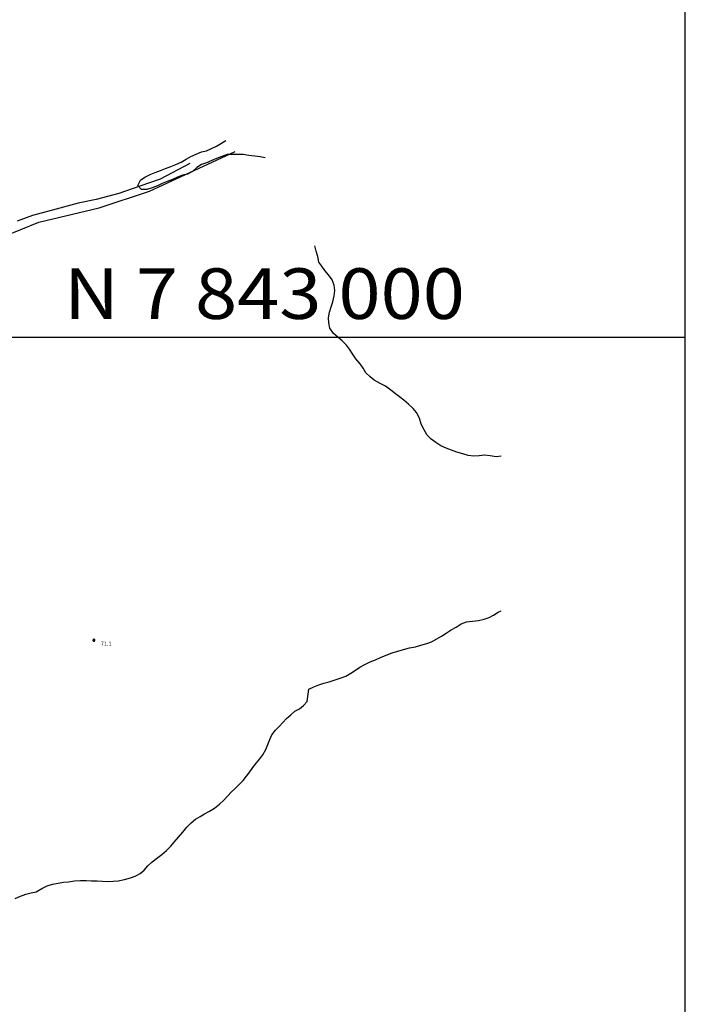
# Model space of a CAD drawing. Units: metres. Extents: x -8410 to 214748, y -5940 to 214748.
# Drawn here: x 4881 to 5538, y -2343 to -1370 of the extents above; entities that cross this region are included whole.
import ezdxf
from ezdxf.enums import TextEntityAlignment as Align

# ---------------------------------------------------------------- set-up
doc = ezdxf.new("R2010")
doc.units = ezdxf.units.M
doc.header["$MEASUREMENT"] = 0
for name, color, linetype, lineweight in [('1', 1, 'Continuous', 0), ('11', 1, 'Continuous', 0), ('18', 1, 'Continuous', 0), ('4', 1, 'Continuous', 0)]:
    doc.layers.add(name, color=color, linetype=linetype, lineweight=lineweight)
doc.styles.add('Style-ENGINEERING', font='ENGINEERING.shx')
doc.styles.add('Style-WORKING', font='WORKING.shx')

# ---------------------------------------------------------------- blocks, each defined once
blk = doc.blocks.new('COD110')
at = {"layer": '4', "color": 30, "linetype": 'Continuous', "lineweight": -3}
blk.add_lwpolyline([(-1, 0), (-0.97, -0.23), (-0.87, -0.47), (-0.7, -0.7), (-0.47, -0.87), (-0.23, -0.97), (0, -1), (0.23, -0.97), (0.47, -0.87), (0.7, -0.7), (0.87, -0.47), (0.97, -0.23), (1, 0), (0.97, 0.23), (0.87, 0.47), (0.7, 0.7), (0.47, 0.87), (0.23, 0.97), (0.05, 1), (-0.23, 0.97), (-0.47, 0.87), (-0.7, 0.7), (-0.87, 0.47), (-0.97, 0.23), (-1, 0.01)], dxfattribs=at)
blk.add_3dface([(0.03, -0.03), (-0.03, -0.03), (-0.03, 0.03), (0.03, 0.03)], dxfattribs=at)

msp = doc.modelspace()

# ---------------------------------------------------------------- linework, layer by layer
at = {"layer": '1', "color": 30, "linetype": 'Continuous', "lineweight": -3}
for points in [[(5123.27, -1506.41), (5118.23, -1505.41), (5113.09, -1504.83), (5107.14, -1503.93), (5101.43, -1503.09), (5096.3, -1503.02), (5090.95, -1503.11), (5085.67, -1503.17), (5080.54, -1504.89), (5075.17, -1506.85), (5070.69, -1509.11), (5065.33, -1511.11), (5060.49, -1512.79), (5055.88, -1515.87), (5051.49, -1519.8), (5046.6, -1522.4), (5041.54, -1523.47), (5036.6, -1525.32), (5031.52, -1527.64), (5026.35, -1529.71), (5021.55, -1531.55), (5016.84, -1534.08), (5011.73, -1536.04), (5006.43, -1537.76), (5001.01, -1537.53), (4997.52, -1533.67), (4999.91, -1528.55), (5004.4, -1525.46), (5009.56, -1522.88), (5014.44, -1520.86), (5019.88, -1518.71), (5024.91, -1516.9), (5030.03, -1514.95), (5034.94, -1512.87), (5040.13, -1510.73), (5045.25, -1507.69), (5049.7, -1504.86), (5054.94, -1502.59), (5060.19, -1500.41), (5065.4, -1499.42), (5070.28, -1497.23), (5075.17, -1494.63), (5080.09, -1491.94), (5084.54, -1489.1)], [(5356.48, -1801.32), (5351.48, -1801.94), (5345.73, -1800.98), (5339.94, -1800.34), (5334.6, -1800.89), (5329.43, -1801.08), (5323.94, -1800.63), (5318.69, -1798.75), (5312.7, -1797.23), (5307.23, -1795.37), (5302.05, -1793.42), (5296.85, -1791.04), (5291.87, -1787.66), (5287.14, -1784.28), (5283.4, -1780.42), (5280.22, -1775), (5277.42, -1769.48), (5275.67, -1763.48), (5272.92, -1758.05), (5269.59, -1753.94), (5264.78, -1749.74), (5260.13, -1745.96), (5256.15, -1742.7), (5252.13, -1739.48), (5247.47, -1736.07), (5242.1, -1732), (5237.03, -1729.35), (5231.04, -1725.94), (5227.15, -1722.71), (5222.8, -1718.72), (5220.1, -1714.24), (5217.04, -1710.06), (5212.99, -1704.98), (5209.67, -1700.2), (5206.72, -1695.56), (5203.7, -1691.33), (5199.41, -1687.22), (5195.07, -1683.62), (5190.7, -1680.07), (5187, -1674.77), (5186.03, -1669.5), (5185.92, -1664.48), (5186.98, -1658.78), (5188.56, -1653.67), (5190.19, -1648.52), (5191.53, -1642.68), (5192.03, -1637.31), (5191.43, -1632.06), (5189.48, -1626.98), (5185.87, -1622.09), (5182.32, -1617.63), (5179.24, -1613.51), (5176.41, -1609.35), (5175.25, -1603.71), (5173.8, -1598.63), (5172.24, -1593.33)], [(5166.55, -2031.33), (5171.25, -2029.12), (5176.12, -2027.09), (5181.3, -2025.57), (5186.47, -2024.21), (5191.49, -2022.68), (5197.5, -2020.5), (5203.1, -2018.56), (5208.05, -2015.73), (5212.49, -2012.71), (5216.95, -2009.81), (5221.79, -2007.21), (5226.96, -2004.63), (5232.31, -2002.54), (5237.28, -2000.3), (5242.9, -1997.92), (5248.76, -1995.67), (5254.32, -1993.83), (5259.88, -1992.15), (5266.02, -1990.79), (5271.65, -1989.72), (5276.99, -1987.95), (5282.88, -1986.38), (5287.7, -1984.73), (5293.05, -1981.76), (5297.64, -1979.13), (5301.96, -1976.19), (5306.93, -1972.98), (5312.15, -1970.28), (5316.97, -1967), (5322.06, -1965.02), (5327.99, -1964.16), (5334.03, -1963.68), (5339.67, -1962.41), (5344.48, -1960.67), (5348.91, -1958.27), (5353.4, -1955.35), (5356.48, -1953.96)], [(4876.19, -2238.5), (4881.47, -2236.14), (4886.75, -2234.24), (4892.06, -2232.95), (4896.95, -2231.73), (4902.49, -2228.58), (4907.81, -2225.87), (4913.22, -2224.37), (4918.76, -2223.07), (4923.86, -2222.31), (4928.98, -2221.87), (4934.71, -2220.96), (4940.68, -2220.47), (4946.37, -2220.45), (4951.69, -2220.8), (4957.15, -2220.93), (4962.57, -2221.16), (4967.78, -2221.54), (4973.12, -2221.4), (4978.12, -2220.77), (4984.4, -2219.74), (4990.16, -2218.06), (4994.87, -2216.2), (4999.66, -2213.77), (5003.75, -2210.35), (5007.32, -2206.04), (5011.69, -2202.18), (5017.13, -2198.03), (5021.22, -2194.77), (5025.9, -2190.83), (5030.09, -2186.53), (5033.45, -2182.63), (5037.68, -2177.82), (5041.91, -2172.84), (5045.89, -2168.03), (5050.03, -2163.52), (5054.34, -2159.9), (5058.92, -2157.26), (5063.41, -2154.63), (5068.18, -2152.18), (5073.17, -2149.25), (5078.05, -2145.22), (5082.35, -2141.05), (5086.24, -2137.05), (5089.7, -2133.28), (5093.51, -2129.75), (5097.56, -2125.87), (5101.45, -2121.88), (5104.88, -2117.53), (5108.13, -2113.05), (5111.03, -2108.94), (5114.72, -2104.27), (5117.86, -2100.28), (5121, -2096.24), (5123.98, -2091.11), (5126.04, -2086.03), (5127.7, -2081.24), (5129.89, -2076.47), (5133.43, -2071.93), (5137, -2068.33), (5140.55, -2064.55), (5144.44, -2060.46), (5148.53, -2056.75), (5152.69, -2053.34), (5157.13, -2050.83), (5161.23, -2047.76), (5161.23, -2047.76), (5164.72, -2043.76), (5166.55, -2031.33)]]:
    msp.add_lwpolyline(points, dxfattribs=at)
at = {"layer": '11', "color": 9, "linetype": 'Continuous', "lineweight": -3}
for points in [[(4234.71, -2229.72), (4252.58, -2209.79), (4276.11, -2166.64), (4302.77, -2096.81), (4322.08, -2050.99), (4357.5, -1995.93), (4393.04, -1952.39), (4442.44, -1898.63), (4546.78, -1801.41), (4635.11, -1720.42), (4680.85, -1680.48), (4718.66, -1654.16), (4774.18, -1622.13), (4847.45, -1591.03), (4899.56, -1570), (4959.24, -1555.69), (5008.91, -1539.28), (5093.5, -1500.19)], [(5048.81, -1511.95), (5019.48, -1527.25), (4999.55, -1534.19), (4978.75, -1541.63), (4956.14, -1547.5), (4938.37, -1551.15), (4916.67, -1556.94), (4893.25, -1563.23), (4878.29, -1568.86)]]:
    msp.add_lwpolyline(points, dxfattribs=at)
at = {"layer": '18', "color": 7, "linetype": 'Continuous', "lineweight": -3}
for p, q in [((5538.42, -1683.59), (5538.42, 1316.41)), ((3738.42, -1683.59), (5338.42, -1683.59)), ((3738.42, -1683.59), (5538.42, -1683.59)), ((5538.42, -2683.59), (5538.42, -1683.59))]:
    msp.add_line(p, q, dxfattribs=at)

# ---------------------------------------------------------------- block references
at = {"layer": '4', "color": 1, "linetype": 'Continuous', "lineweight": -3}
msp.add_blockref('COD110', (4954.06, -1983.13), dxfattribs=at)

# ---------------------------------------------------------------- texts
at = {"layer": '18', "color": 7, "linetype": 'Continuous', "lineweight": -3, "style": 'Style-WORKING', "width": 1.1}
msp.add_text(' N 7 843 000', height=50, dxfattribs=at).set_placement((4907.61, -1640.55), align=Align.MIDDLE_LEFT)
at = {"layer": '4', "color": 30, "linetype": 'Continuous', "lineweight": -3, "style": 'Style-ENGINEERING'}
msp.add_text('71.1', height=4, dxfattribs=at).set_placement((4966.14, -1986.46), align=Align.MIDDLE_CENTER)

doc.saveas('drawing.dxf')
